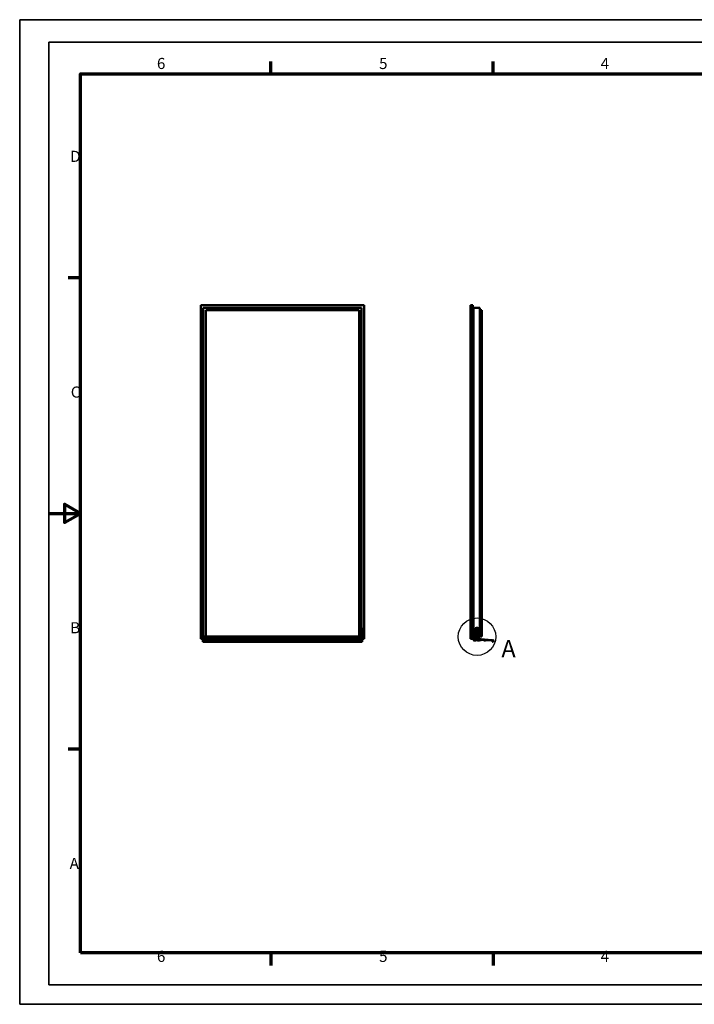
# Model space of a CAD drawing. Units: millimetres. Extents: x 0 to 8400, y 0 to 5940.
# Drawn here: x 0 to 4070, y 0 to 5940 of the extents above; entities that cross this region are included whole.
import ezdxf

# ---------------------------------------------------------------- set-up
doc = ezdxf.new("R2010")
doc.units = ezdxf.units.MM
doc.header["$LTSCALE"] = 20
doc.linetypes.add('Durchgehend', pattern=[0])
doc.layers.get('0').update_dxf_attribs({"color": 3, "lineweight": 35, "true_color": 0x00ff00})
doc.layers.add('AM_VIEWS', color=1, linetype='Durchgehend', lineweight=25, true_color=0xff0000, plot=False)
for name, color, linetype, lineweight in [('Detailumgrenzung (ISO)', 7, 'Continuous', 25), ('Rahmen (ISO)', 7, 'Durchgehend', 70), ('Sichtbar (ISO)', 7, 'Continuous', 50)]:
    doc.layers.add(name, color=color, linetype=linetype, lineweight=lineweight)
doc.styles.add('Bezeichnungstext (DIN)', font='isocpeur.ttf')
doc.styles.add('Notiztext (DIN)', font='isocpeur.ttf')

# ---------------------------------------------------------------- blocks, each defined once
blk = doc.blocks.new('Ränder Vorgaberahmen')
at = {"layer": 'Rahmen (ISO)'}
for p, q in [((70, 287), (70, 290.9)), ((140, 287), (140, 290.9)), ((10, 222.75), (6.1, 222.75)), ((10, 74.25), (6.1, 74.25)), ((70, 10), (70, 6.1)), ((140, 10), (140, 6.1))]:
    blk.add_line(p, q, dxfattribs=at)
at = {"layer": 'Rahmen (ISO)', "flags": 128}
for points in [[(10, 10), (10, 287), (410, 287), (410, 10), (10, 10)], [(0, 148.5), (10, 148.5), (5, 151.39), (5, 145.61), (10, 148.5)]]:
    blk.add_lwpolyline(points, dxfattribs=at)
at = {"layer": 'Rahmen (ISO)', "char_height": 3.5, "attachment_point": 7, "style": 'Notiztext (DIN)'}
for s, insert in [('6', (34.08, 287.4)), ('5', (104.08, 287.4)), ('4', (173.9, 287.4)), ('D', (6.75, 258.13)), ('C', (6.93, 183.88)), ('B', (6.75, 109.63)), ('A', (6.58, 35.38)), ('6', (34.08, 6.1)), ('5', (104.08, 6.1)), ('4', (173.9, 6.1))]:
    blk.add_mtext(s, dxfattribs=dict(at, insert=insert))
blk = doc.blocks.new('2DDetail0')
at = {"layer": 'Detailumgrenzung (ISO)'}
blk.add_circle((137.96, 110.88), 5.65, dxfattribs=at)
at = {"layer": 'Detailumgrenzung (ISO)', "insert": (145.3, 102.98), "char_height": 5.25, "attachment_point": 7, "style": 'Bezeichnungstext (DIN)'}
blk.add_mtext('A', dxfattribs=at)

msp = doc.modelspace()

# ---------------------------------------------------------------- linework, layer by layer
for p, q in [((8400, 5940), (0, 5940)), ((0, 5940), (0, 0)), ((0, 0), (8400, 0))]:
    msp.add_line(p, q)
at = {"layer": 'AM_VIEWS'}
for points in [[(175.46, 118.09), (8217.89, 118.09), (8217.89, 5805.24), (175.46, 5805.24)], [(175.46, 5805.24), (8217.89, 5805.24), (8217.89, 118.09), (175.46, 118.09)], [(175.46, 5805.24), (8217.89, 5805.24), (8217.89, 118.09), (175.46, 118.09)]]:
    msp.add_lwpolyline(points, close=True, dxfattribs=at)
at = {"layer": 'Sichtbar (ISO)'}
for p, q in [((1093, 2204.18), (1093, 4217.68)), ((1093, 4217.68), (2078, 4217.68)), ((2078, 4217.68), (2078, 2204.18)), ((2719.3, 4217.68), (2733.3, 4217.68)), ((2719.3, 4217.68), (2719.3, 2204.18)), ((2733.3, 2204.18), (2733.3, 4217.68)), ((2063, 4202.68), (1108, 4202.68)), ((1108, 4202.68), (1108, 2219.18)), ((1123, 4187.68), (1123, 2219.18)), ((2048, 4187.68), (1123, 4187.68)), ((2048, 2219.18), (2048, 4187.68)), ((2063, 2219.18), (2063, 4202.68)), ((2733.3, 4194.68), (2737.3, 4194.68)), ((2737.3, 4202.68), (2775.3, 4202.68)), ((2737.3, 2219.18), (2737.3, 4202.68)), ((2775.3, 4202.68), (2775.3, 2219.18)), ((2775.3, 4187.68), (2789.3, 4187.68)), ((2789.3, 4187.68), (2789.3, 2219.18)), ((1107, 2263.38), (1107, 2271.38)), ((1108, 2271.38), (1107, 2271.38)), ((1107, 2250.38), (1107, 2263.38)), ((2064, 2271.38), (2063, 2271.38)), ((2064, 2271.38), (2064, 2263.38)), ((2064, 2263.38), (2064, 2250.38)), ((2748.4, 2263.38), (2748.4, 2250.38)), ((2762.2, 2271.38), (2756.4, 2271.38)), ((2757.9, 2263.03), (2757.9, 2263.73)), ((2757.9, 2263.73), (2758.76, 2263.73)), ((2758.76, 2263.03), (2757.9, 2263.03)), ((2758.18, 2264.5), (2758.95, 2263.92)), ((2758.76, 2263.73), (2758.18, 2264.5)), ((2758.18, 2262.26), (2758.76, 2263.03)), ((2758.95, 2262.84), (2758.18, 2262.26)), ((2758.95, 2263.92), (2758.95, 2264.78)), ((2758.95, 2264.78), (2759.65, 2264.78)), ((2758.95, 2261.98), (2758.95, 2262.84)), ((2759.65, 2261.98), (2758.95, 2261.98)), ((2759.65, 2264.78), (2759.65, 2263.92)), ((2759.65, 2263.92), (2760.42, 2264.5)), ((2760.42, 2262.26), (2759.65, 2262.84)), ((2759.65, 2262.84), (2759.65, 2261.98)), ((2760.42, 2264.5), (2759.85, 2263.73)), ((2759.85, 2263.73), (2760.7, 2263.73)), ((2759.85, 2263.03), (2760.42, 2262.26)), ((2760.7, 2263.03), (2759.85, 2263.03)), ((2760.7, 2263.73), (2760.7, 2263.03)), ((2770.2, 2250.38), (2770.2, 2263.38)), ((1104, 2204.18), (1093, 2204.18)), ((2067, 2214.18), (1104, 2214.18)), ((1104, 2214.18), (1104, 2213.98)), ((1104, 2206.56), (1104, 2213.98)), ((1104, 2203.58), (1104, 2206.56)), ((1104, 2202.66), (1104, 2203.58)), ((1104, 2202.66), (1104, 2201.67)), ((1104, 2201.45), (1104, 2201.67)), ((1104, 2201.45), (1104, 2200.98)), ((2067, 2201.45), (1104, 2201.45)), ((1104, 2200.98), (1104, 2200.51)), ((2067, 2200.98), (1104, 2200.98)), ((1104, 2200.51), (1104, 2200.04)), ((2067, 2200.51), (1104, 2200.51)), ((1104, 2200.04), (1104, 2199.57)), ((2067, 2200.04), (1104, 2200.04)), ((1104, 2199.57), (1104, 2199.1)), ((2067, 2199.57), (1104, 2199.57)), ((1104, 2199.1), (1104, 2198.63)), ((2067, 2199.1), (1104, 2199.1)), ((1104, 2198.63), (1104, 2198.16)), ((2067, 2198.63), (1104, 2198.63)), ((1104, 2198.16), (1104, 2197.69)), ((2067, 2198.16), (1104, 2198.16)), ((1107, 2250.38), (1108, 2250.38)), ((1107, 2242.61), (1107, 2242.87)), ((1108, 2242.87), (1107, 2242.87)), ((1107, 2242.61), (1107, 2242.23)), ((1107, 2242.23), (1107, 2239.96)), ((1107, 2238.54), (1107, 2239.96)), ((1107, 2238.11), (1107, 2238.54)), ((1107, 2238.11), (1108, 2238.11)), ((1107, 2238.11), (1107, 2238.1)), ((1107, 2236.78), (1107, 2238.1)), ((1107, 2236.78), (1107, 2217.19)), ((1107, 2217.19), (1107, 2217.17)), ((1107, 2217.17), (1107, 2214.43)), ((1107, 2214.18), (1107, 2214.43)), ((1123, 2219.18), (1108, 2219.18)), ((1123, 2219.18), (2048, 2219.18)), ((2063, 2219.18), (2048, 2219.18)), ((2064, 2250.38), (2063, 2250.38)), ((2064, 2242.87), (2063, 2242.87)), ((2063, 2238.11), (2064, 2238.11)), ((2064, 2242.87), (2064, 2242.61)), ((2064, 2242.68), (2069.23, 2242.68)), ((2064, 2242.23), (2064, 2242.61)), ((2064, 2239.96), (2064, 2242.23)), ((2064, 2239.96), (2064, 2238.54)), ((2064, 2238.54), (2064, 2238.11)), ((2064, 2238.1), (2064, 2238.11)), ((2064, 2238.1), (2064, 2236.78)), ((2064, 2236.88), (2069.23, 2236.88)), ((2064, 2217.19), (2064, 2236.78)), ((2064, 2217.17), (2064, 2217.19)), ((2064, 2214.43), (2064, 2217.17)), ((2064, 2214.43), (2064, 2214.18)), ((2067, 2213.98), (2067, 2214.18)), ((2067, 2213.98), (2067, 2206.56)), ((2067, 2206.56), (2067, 2203.58)), ((2078, 2204.18), (2067, 2204.18)), ((2067, 2203.58), (2067, 2202.66)), ((2067, 2201.67), (2067, 2202.66)), ((2067, 2201.67), (2067, 2201.45)), ((2067, 2200.98), (2067, 2201.45)), ((2067, 2200.51), (2067, 2200.98)), ((2067, 2200.04), (2067, 2200.51)), ((2067, 2199.57), (2067, 2200.04)), ((2067, 2199.1), (2067, 2199.57)), ((2067, 2198.63), (2067, 2199.1)), ((2067, 2198.16), (2067, 2198.63)), ((2067, 2197.69), (2067, 2198.16)), ((2069.23, 2242.68), (2070.23, 2242.68)), ((2070.23, 2236.88), (2069.23, 2236.88)), ((2070.23, 2242.68), (2070.23, 2236.88)), ((2733.3, 2204.18), (2719.3, 2204.18)), ((2737.3, 2227.18), (2733.3, 2227.18)), ((2748.05, 2219.18), (2737.3, 2219.18)), ((2739.3, 2213.98), (2739.3, 2211.75)), ((2739.3, 2211.17), (2739.3, 2194.43)), ((2739.39, 2211.59), (2740.33, 2210.93)), ((2749.1, 2214.18), (2739.5, 2214.18)), ((2740.41, 2210.87), (2739.7, 2211.37)), ((2741.3, 2212.68), (2740.8, 2211.81)), ((2740.8, 2211.17), (2740.8, 2212.38)), ((2740.8, 2211.81), (2740.8, 2211.08)), ((2741.1, 2212.68), (2743.25, 2212.68)), ((2742.9, 2212.68), (2741.3, 2212.68)), ((2741.8, 2197.68), (2741.8, 2199.63)), ((2742.3, 2200.49), (2750.15, 2205.04)), ((2743.4, 2211.81), (2742.9, 2212.68)), ((2743.4, 2210.81), (2743.38, 2210.84)), ((2743.38, 2210.84), (2743.7, 2210.52)), ((2743.4, 2209.81), (2743.38, 2209.84)), ((2743.38, 2209.84), (2743.7, 2209.52)), ((2743.4, 2208.81), (2743.38, 2208.84)), ((2743.38, 2208.84), (2743.7, 2208.52)), ((2743.4, 2207.81), (2743.38, 2207.84)), ((2743.38, 2207.84), (2743.7, 2207.52)), ((2743.38, 2206.84), (2744.09, 2206.12)), ((2743.4, 2211.14), (2743.4, 2211.81)), ((2743.4, 2210.14), (2743.4, 2210.81)), ((2743.4, 2209.14), (2743.4, 2209.81)), ((2743.4, 2208.14), (2743.4, 2208.81)), ((2743.4, 2207.29), (2743.4, 2207.81)), ((2743.75, 2212.18), (2743.75, 2211.38)), ((2744.52, 2206.12), (2745.23, 2206.84)), ((2744.85, 2211.38), (2744.85, 2212.18)), ((2744.91, 2210.52), (2745.23, 2210.84)), ((2744.91, 2209.52), (2745.23, 2209.84)), ((2744.91, 2208.52), (2745.23, 2208.84)), ((2744.91, 2207.52), (2745.23, 2207.84)), ((2745.09, 2211.18), (2745.05, 2211.18)), ((2745.09, 2210.18), (2745.05, 2210.18)), ((2745.09, 2209.18), (2745.05, 2209.18)), ((2745.09, 2208.18), (2745.05, 2208.18)), ((2745.09, 2207.18), (2745.05, 2207.18)), ((2745.7, 2212.68), (2745.2, 2211.81)), ((2745.2, 2211.81), (2745.2, 2211.14)), ((2745.23, 2210.84), (2745.2, 2210.81)), ((2745.2, 2210.81), (2745.2, 2210.14)), ((2745.23, 2209.84), (2745.2, 2209.81)), ((2745.2, 2209.81), (2745.2, 2209.14)), ((2745.23, 2208.84), (2745.2, 2208.81)), ((2745.2, 2208.81), (2745.2, 2208.14)), ((2745.23, 2207.84), (2745.2, 2207.81)), ((2745.2, 2207.81), (2745.2, 2207.29)), ((2745.35, 2212.68), (2747.5, 2212.68)), ((2747.3, 2212.68), (2745.7, 2212.68)), ((2747.8, 2211.81), (2747.3, 2212.68)), ((2747.8, 2212.38), (2747.8, 2211.17)), ((2747.8, 2211.08), (2747.8, 2211.81)), ((2748.05, 2251.18), (2748.4, 2251.18)), ((2748.05, 2219.18), (2748.05, 2251.18)), ((2748.91, 2211.37), (2748.2, 2210.87)), ((2748.28, 2210.93), (2748.91, 2211.37)), ((2748.3, 2250.93), (2748.3, 2249.93)), ((2748.4, 2250.38), (2754.15, 2250.38)), ((2748.55, 2249.68), (2752.2, 2249.68)), ((2753.95, 2200.64), (2748.55, 2196.86)), ((2748.67, 2236.78), (2750.38, 2217.19)), ((2748.91, 2211.37), (2749.22, 2211.59)), ((2749, 2208.84), (2749, 2209.46)), ((2749.03, 2238.11), (2749.02, 2238.1)), ((2749.1, 2209.76), (2749.2, 2209.89)), ((2749.3, 2211.75), (2749.3, 2213.98)), ((2749.3, 2213.88), (2749.3, 2209.93)), ((2749.3, 2210.19), (2749.3, 2211.17)), ((2764, 2214.18), (2749.6, 2214.18)), ((2752.1, 2207.68), (2750, 2207.68)), ((2750.21, 2207.68), (2750.95, 2207.68)), ((2750.25, 2235.94), (2750.7, 2235.94)), ((2751.67, 2219.75), (2750.25, 2235.94)), ((2750.34, 2238.09), (2750.34, 2238.67)), ((2750.7, 2238.09), (2750.34, 2238.09)), ((2750.38, 2217.17), (2750.38, 2214.43)), ((2750.45, 2238.88), (2751.27, 2239.44)), ((2750.47, 2235.82), (2750.47, 2235.82)), ((2750.87, 2238.34), (2750.7, 2238.09)), ((2750.7, 2235.94), (2750.87, 2235.68)), ((2750.76, 2238.34), (2750.8, 2238.46)), ((2750.88, 2235.37), (2750.76, 2235.69)), ((2751.28, 2235.24), (2751.06, 2235.24)), ((2751.12, 2211.41), (2751.75, 2211.99)), ((2751.2, 2207.93), (2751.2, 2209.66)), ((2751.27, 2238.79), (2751.28, 2238.79)), ((2751.36, 2204.88), (2754.08, 2202.17)), ((2751.42, 2239.49), (2751.56, 2239.49)), ((2751.43, 2238.73), (2751.94, 2238.22)), ((2751.94, 2235.81), (2751.43, 2235.3)), ((2752.24, 2224.62), (2751.43, 2233.95)), ((2751.51, 2215.77), (2751.85, 2217.61)), ((2752.02, 2219.78), (2751.67, 2219.75)), ((2752.46, 2238.68), (2751.73, 2239.41)), ((2751.73, 2239.41), (2752.33, 2238.82)), ((2751.85, 2217.61), (2752.21, 2217.64)), ((2752.17, 2220.04), (2752.02, 2219.78)), ((2752.06, 2220.03), (2752.15, 2220.36)), ((2752.08, 2237.86), (2752.08, 2236.17)), ((2756.45, 2203.33), (2752.1, 2207.68)), ((2752.17, 2242.61), (2752.19, 2242.23)), ((2752.21, 2217.64), (2752.4, 2217.4)), ((2752.44, 2217.09), (2752.29, 2217.4)), ((2752.33, 2220.51), (2752.55, 2220.53)), ((2752.85, 2216.99), (2752.63, 2216.98)), ((2752.75, 2240.24), (2752.67, 2242.63)), ((2752.69, 2220.48), (2753.25, 2220.01)), ((2752.75, 2238.99), (2752.75, 2239.13)), ((2752.75, 2235.88), (2752.75, 2237.98)), ((2753.87, 2222.76), (2752.82, 2223.56)), ((2753.46, 2217.62), (2752.99, 2217.06)), ((2753, 2248.88), (2753, 2239.71)), ((2753, 2239.68), (2753, 2230.13)), ((2753.05, 2248.78), (2753.05, 2229.38)), ((2765.55, 2248.78), (2753.05, 2248.78)), ((2753.05, 2229.38), (2755.01, 2227.88)), ((2753.23, 2221.6), (2753.91, 2222.4)), ((2753.26, 2221.63), (2753.91, 2222.41)), ((2753.89, 2220.78), (2753.29, 2221.28)), ((2753.42, 2219.68), (2753.57, 2217.98)), ((2753.43, 2216.09), (2756.13, 2217.51)), ((2754, 2249.13), (2754, 2249.93)), ((2754.15, 2248.9), (2754.15, 2250.38)), ((2764.35, 2248.88), (2754.25, 2248.88)), ((2754.26, 2222.43), (2754.89, 2221.9)), ((2754.52, 2218.55), (2754.42, 2219.76)), ((2754.62, 2236.84), (2755.12, 2236.84)), ((2754.62, 2234.84), (2754.62, 2236.84)), ((2755.12, 2234.84), (2754.62, 2234.84)), ((2755.1, 2227.68), (2755.1, 2224.13)), ((2755.12, 2236.84), (2755.12, 2236.1)), ((2755.12, 2236.1), (2755.81, 2236.1)), ((2755.12, 2235.72), (2755.12, 2234.84)), ((2755.81, 2235.72), (2755.12, 2235.72)), ((2755.16, 2219.97), (2755.3, 2220.77)), ((2755.35, 2223.88), (2763.25, 2223.88)), ((2755.4, 2219.68), (2759.3, 2219.68)), ((2755.81, 2236.84), (2756.31, 2236.84)), ((2755.81, 2236.1), (2755.81, 2236.84)), ((2755.81, 2234.84), (2755.81, 2235.72)), ((2756.31, 2234.84), (2755.81, 2234.84)), ((2756.5, 2237.2), (2756.17, 2237.2)), ((2756.17, 2234.55), (2756.5, 2234.55)), ((2756.31, 2236.84), (2756.31, 2234.84)), ((2762.26, 2218.63), (2756.35, 2218.63)), ((2756.35, 2218.63), (2756.35, 2218.63)), ((2756.42, 2219.68), (2756.42, 2223.88)), ((2756.6, 2217.63), (2762.01, 2217.63)), ((2756.72, 2236.84), (2758.08, 2236.84)), ((2756.72, 2234.84), (2756.72, 2236.84)), ((2758.08, 2234.84), (2756.72, 2234.84)), ((2761.5, 2207.68), (2757.16, 2203.33)), ((2757.22, 2236.45), (2757.22, 2236.1)), ((2758.08, 2236.45), (2757.22, 2236.45)), ((2757.22, 2236.1), (2758.01, 2236.1)), ((2757.22, 2235.72), (2757.22, 2235.22)), ((2758.01, 2235.72), (2757.22, 2235.72)), ((2757.22, 2235.22), (2758.08, 2235.22)), ((2757.61, 2237.2), (2757.24, 2237.2)), ((2757.24, 2234.55), (2757.61, 2234.55)), ((2757.86, 2219.68), (2757.86, 2223.88)), ((2758.01, 2236.1), (2758.01, 2235.72)), ((2758.08, 2236.84), (2758.08, 2236.45)), ((2758.08, 2235.22), (2758.08, 2234.84)), ((2758.42, 2236.84), (2759.12, 2236.84)), ((2758.42, 2234.84), (2758.42, 2236.84)), ((2759.21, 2234.84), (2758.42, 2234.84)), ((2758.95, 2236.47), (2758.91, 2236.47)), ((2758.91, 2236.47), (2758.91, 2236.05)), ((2758.91, 2236.05), (2758.98, 2236.05)), ((2759.01, 2235.7), (2758.91, 2235.7)), ((2758.91, 2235.7), (2758.91, 2235.2)), ((2758.91, 2235.2), (2758.94, 2235.2)), ((2763.21, 2219.68), (2759.3, 2219.68)), ((2759.53, 2202.17), (2762.25, 2204.88)), ((2759.61, 2235.94), (2759.61, 2235.93)), ((2765.06, 2196.86), (2759.66, 2200.64)), ((2760.75, 2219.68), (2760.75, 2223.88)), ((2761.37, 2237.2), (2761, 2237.2)), ((2761, 2234.55), (2761.37, 2234.55)), ((2761.1, 2235.93), (2761.97, 2235.93)), ((2761.1, 2235.56), (2761.1, 2235.93)), ((2761.49, 2235.56), (2761.1, 2235.56)), ((2761.49, 2235.17), (2761.49, 2235.56)), ((2763.61, 2207.68), (2761.5, 2207.68)), ((2761.86, 2211.99), (2762.49, 2211.41)), ((2761.96, 2236.23), (2761.92, 2236.23)), ((2761.96, 2236.7), (2761.96, 2236.23)), ((2761.97, 2235.93), (2761.97, 2234.95)), ((2762.44, 2237.2), (2762.11, 2237.2)), ((2762.11, 2234.55), (2762.44, 2234.55)), ((2762.19, 2219.68), (2762.19, 2223.88)), ((2762.4, 2209.66), (2762.4, 2207.93)), ((2762.48, 2217.51), (2765.18, 2216.09)), ((2762.65, 2207.68), (2763.4, 2207.68)), ((2763.31, 2220.77), (2763.45, 2219.97)), ((2763.46, 2205.04), (2768.84, 2201.92)), ((2763.5, 2227.68), (2763.5, 2224.13)), ((2765.55, 2229.38), (2763.6, 2227.88)), ((2764.35, 2222.43), (2763.72, 2221.9)), ((2764.19, 2219.76), (2764.08, 2218.55)), ((2764.1, 2218.75), (2764.19, 2219.76)), ((2764.3, 2213.98), (2764.3, 2211.75)), ((2764.3, 2209.93), (2764.3, 2213.88)), ((2764.3, 2211.17), (2764.3, 2210.19)), ((2764.39, 2211.59), (2765.33, 2210.93)), ((2764.4, 2209.89), (2764.5, 2209.76)), ((2764.45, 2250.38), (2770.2, 2250.38)), ((2764.45, 2250.38), (2764.45, 2248.9)), ((2774.1, 2214.18), (2764.5, 2214.18)), ((2764.6, 2249.93), (2764.6, 2249.13)), ((2764.6, 2209.46), (2764.6, 2208.84)), ((2764.7, 2222.41), (2765.35, 2221.63)), ((2765.38, 2221.59), (2764.7, 2222.4)), ((2765.41, 2210.87), (2764.7, 2211.37)), ((2764.72, 2220.78), (2765.33, 2221.29)), ((2765.32, 2221.28), (2764.72, 2220.78)), ((2765.79, 2223.56), (2764.74, 2222.76)), ((2765.04, 2217.98), (2765.19, 2219.68)), ((2765.62, 2217.06), (2765.15, 2217.62)), ((2765.36, 2220.01), (2765.92, 2220.48)), ((2765.55, 2248.78), (2765.55, 2229.38)), ((2765.6, 2230.13), (2765.6, 2248.88)), ((2765.97, 2216.98), (2765.76, 2216.99)), ((2766.3, 2212.68), (2765.8, 2211.81)), ((2765.8, 2211.17), (2765.8, 2212.38)), ((2765.8, 2211.81), (2765.8, 2211.08)), ((2765.85, 2240.24), (2765.94, 2242.63)), ((2765.85, 2238.99), (2765.85, 2239.13)), ((2765.85, 2237.98), (2765.85, 2235.88)), ((2766.06, 2220.53), (2766.28, 2220.51)), ((2766.1, 2212.68), (2768.25, 2212.68)), ((2766.27, 2238.81), (2766.15, 2238.68)), ((2766.31, 2217.4), (2766.17, 2217.09)), ((2766.4, 2217.64), (2766.21, 2217.4)), ((2766.88, 2239.41), (2766.28, 2238.82)), ((2767.9, 2212.68), (2766.3, 2212.68)), ((2767.18, 2233.95), (2766.37, 2224.62)), ((2766.4, 2249.68), (2770.2, 2249.68)), ((2766.76, 2217.61), (2766.4, 2217.64)), ((2766.44, 2242.61), (2766.42, 2242.23)), ((2766.44, 2220.04), (2766.59, 2219.78)), ((2766.46, 2220.36), (2766.55, 2220.03)), ((2766.52, 2236.17), (2766.52, 2237.86)), ((2766.59, 2219.78), (2766.94, 2219.75)), ((2766.67, 2238.22), (2767.18, 2238.73)), ((2767.18, 2235.3), (2766.67, 2235.81)), ((2767.1, 2215.77), (2766.76, 2217.61)), ((2766.94, 2219.75), (2768.36, 2235.94)), ((2767.19, 2239.49), (2767.05, 2239.49)), ((2767.32, 2238.79), (2767.33, 2238.79)), ((2767.54, 2235.24), (2767.32, 2235.24)), ((2768.16, 2238.88), (2767.33, 2239.44)), ((2767.85, 2235.69), (2767.73, 2235.37)), ((2767.74, 2238.34), (2767.91, 2238.09)), ((2767.91, 2235.94), (2767.74, 2235.68)), ((2767.8, 2238.46), (2767.85, 2238.34)), ((2768.4, 2211.81), (2767.9, 2212.68)), ((2767.91, 2238.09), (2768.27, 2238.09)), ((2768.36, 2235.94), (2767.91, 2235.94)), ((2768.22, 2217.17), (2768.22, 2214.43)), ((2769.94, 2236.78), (2768.23, 2217.19)), ((2768.27, 2238.09), (2768.27, 2238.67)), ((2768.38, 2210.84), (2768.7, 2210.52)), ((2768.4, 2210.81), (2768.38, 2210.84)), ((2768.38, 2209.84), (2768.7, 2209.52)), ((2768.4, 2209.81), (2768.38, 2209.84)), ((2768.38, 2208.84), (2768.7, 2208.52)), ((2768.4, 2208.81), (2768.38, 2208.84)), ((2768.38, 2207.84), (2768.7, 2207.52)), ((2768.4, 2207.81), (2768.38, 2207.84)), ((2768.38, 2206.84), (2769.09, 2206.12)), ((2768.4, 2211.14), (2768.4, 2211.81)), ((2768.4, 2210.14), (2768.4, 2210.81)), ((2768.4, 2209.14), (2768.4, 2209.81)), ((2768.4, 2208.14), (2768.4, 2208.81)), ((2768.4, 2207.29), (2768.4, 2207.81)), ((2768.75, 2212.18), (2768.75, 2211.38)), ((2769.33, 2201.15), (2769.63, 2197.76)), ((2769.52, 2206.12), (2770.23, 2206.84)), ((2769.58, 2238.11), (2769.59, 2238.1)), ((2769.85, 2211.38), (2769.85, 2212.18)), ((2769.91, 2210.52), (2770.23, 2210.84)), ((2769.91, 2209.52), (2770.23, 2209.84)), ((2769.91, 2208.52), (2770.23, 2208.84)), ((2769.91, 2207.52), (2770.23, 2207.84)), ((2770.09, 2211.18), (2770.05, 2211.18)), ((2770.09, 2210.18), (2770.05, 2210.18)), ((2770.09, 2209.18), (2770.05, 2209.18)), ((2770.09, 2208.18), (2770.05, 2208.18)), ((2770.09, 2207.18), (2770.05, 2207.18)), ((2770.2, 2251.18), (2770.55, 2251.18)), ((2770.7, 2212.68), (2770.2, 2211.81)), ((2770.2, 2211.81), (2770.2, 2211.14)), ((2770.23, 2210.84), (2770.2, 2210.81)), ((2770.2, 2210.81), (2770.2, 2210.14)), ((2770.23, 2209.84), (2770.2, 2209.81)), ((2770.2, 2209.81), (2770.2, 2209.14)), ((2770.23, 2208.84), (2770.2, 2208.81)), ((2770.2, 2208.81), (2770.2, 2208.14)), ((2770.23, 2207.84), (2770.2, 2207.81)), ((2770.2, 2207.81), (2770.2, 2207.29)), ((2770.3, 2250.93), (2770.3, 2249.88)), ((2770.35, 2212.68), (2772.5, 2212.68)), ((2770.55, 2251.18), (2770.55, 2219.18)), ((2775.3, 2219.18), (2770.55, 2219.18)), ((2772.3, 2212.68), (2770.7, 2212.68)), ((2772.79, 2196.26), (2772.27, 2197.98)), ((2772.8, 2211.81), (2772.3, 2212.68)), ((2772.8, 2212.38), (2772.8, 2196)), ((2772.8, 2203.8), (2772.8, 2211.81)), ((2774.3, 2206.56), (2774.3, 2213.98)), ((2774.8, 2199.77), (2774.8, 2201.1)), ((2776.4, 2199.1), (2775.23, 2199.28)), ((2779.3, 2219.18), (2775.3, 2219.18)), ((2775.34, 2201.6), (2784.27, 2200.89)), ((2776.1, 2201), (2776.1, 2199.56)), ((2776.4, 2199.1), (2777.37, 2198.96)), ((2777.45, 2198.92), (2776.53, 2199.06)), ((2786.93, 2200.68), (2776.64, 2201.49)), ((2783.93, 2202.66), (2776.91, 2203.58)), ((2777.45, 2198.92), (2778.27, 2198.8)), ((2777.68, 2198.63), (2777.5, 2198.88)), ((2778.21, 2198.77), (2777.96, 2198.59)), ((2778.44, 2198.78), (2778.27, 2198.8)), ((2778.44, 2198.78), (2778.87, 2198.71)), ((2778.67, 2198.48), (2778.49, 2198.73)), ((2779.2, 2198.62), (2778.95, 2198.44)), ((2779.3, 2219.18), (2779.3, 2225.18)), ((2779.66, 2198.33), (2779.48, 2198.58)), ((2780.19, 2198.48), (2779.94, 2198.29)), ((2780.65, 2198.19), (2780.47, 2198.43)), ((2781.18, 2198.33), (2780.93, 2198.15)), ((2781.64, 2198.04), (2781.46, 2198.29)), ((2782.16, 2198.18), (2781.92, 2198)), ((2782.02, 2198.24), (2782.23, 2198.21)), ((2782.4, 2198.18), (2782.23, 2198.21)), ((2782.4, 2198.18), (2783.21, 2198.06)), ((2782.63, 2197.89), (2782.44, 2198.14)), ((2783.15, 2198.03), (2782.91, 2197.85)), ((2784.51, 2197.87), (2783.21, 2198.06)), ((2783.3, 2198.07), (2784.38, 2197.91)), ((2784.51, 2197.87), (2784.57, 2197.86)), ((2784.8, 2201.39), (2784.8, 2201.67)), ((2789.3, 2219.18), (2785.3, 2219.18)), ((2786.37, 2199.12), (2805.14, 2197.65)), ((1104, 2197.69), (1104, 2197.22)), ((2067, 2197.69), (1104, 2197.69)), ((1104, 2197.22), (1104, 2196.75)), ((2067, 2197.22), (1104, 2197.22)), ((1104, 2196.75), (1104, 2196.27)), ((2067, 2196.75), (1104, 2196.75)), ((1104, 2196.27), (1104, 2193.77)), ((2067, 2196.27), (1104, 2196.27)), ((1104, 2189.29), (1104, 2193.77)), ((1104, 2189.29), (1104, 2188.99)), ((1104, 2186.31), (1104, 2188.99)), ((2067, 2188.99), (1104, 2188.99)), ((1104, 2186.31), (1104, 2185.81)), ((2067, 2185.81), (1104, 2185.81)), ((2067, 2197.22), (2067, 2197.69)), ((2067, 2196.75), (2067, 2197.22)), ((2067, 2196.27), (2067, 2196.75)), ((2067, 2193.77), (2067, 2196.27)), ((2067, 2193.77), (2067, 2189.29)), ((2067, 2188.99), (2067, 2189.29)), ((2067, 2188.99), (2067, 2186.31)), ((2067, 2185.81), (2067, 2186.31)), ((2739.55, 2194.18), (2748.92, 2194.18)), ((2747.97, 2196.68), (2742.8, 2196.68)), ((2749.21, 2194.27), (2753.95, 2197.59)), ((2754.23, 2197.68), (2759.38, 2197.68)), ((2759.66, 2197.59), (2764.4, 2194.27)), ((2764.69, 2194.18), (2771.65, 2194.18)), ((2768.63, 2196.68), (2765.64, 2196.68)), ((2771.9, 2194.43), (2771.9, 2194.84)), ((2772.15, 2195.09), (2772.6, 2195.09)), ((2772.6, 2195.09), (2772.32, 2195.09)), ((2772.8, 2195.29), (2772.8, 2196.18)), ((2772.8, 2196), (2772.86, 2195.31)), ((2772.84, 2194.18), (2774.3, 2194.18)), ((2774.8, 2194.68), (2774.8, 2196)), ((2775.9, 2197), (2783.71, 2196.24)), ((2784.8, 2197.24), (2784.8, 2197.41)), ((2801.1, 2195.18), (2801.1, 2194.68)), ((2801.16, 2194.54), (2801.46, 2194.24)), ((2805.1, 2195.68), (2801.6, 2195.68)), ((2801.75, 2194.24), (2801.96, 2194.45)), ((2802.25, 2194.45), (2802.46, 2194.24)), ((2802.75, 2194.24), (2802.96, 2194.45)), ((2803.25, 2194.45), (2803.46, 2194.24)), ((2803.75, 2194.24), (2803.96, 2194.45)), ((2804.25, 2194.45), (2804.46, 2194.24)), ((2804.75, 2194.24), (2804.96, 2194.45)), ((2805.25, 2194.45), (2805.46, 2194.24)), ((2805.6, 2197.15), (2805.6, 2196.18)), ((2805.75, 2194.24), (2805.96, 2194.45)), ((2806.25, 2194.45), (2806.46, 2194.24)), ((2806.75, 2194.24), (2806.96, 2194.45)), ((2807.1, 2196.18), (2807.1, 2196.95)), ((2807.25, 2194.45), (2807.46, 2194.24)), ((2808.1, 2195.68), (2807.6, 2195.68)), ((2807.64, 2197.45), (2848.05, 2194.27)), ((2807.75, 2194.24), (2807.96, 2194.45)), ((2808.25, 2194.45), (2808.46, 2194.24)), ((2808.75, 2194.24), (2809.05, 2194.54)), ((2848.2, 2194.32), (2848.4, 2194.48)), ((2848.68, 2194.46), (2848.85, 2194.27)), ((2848.98, 2194.2), (2850.25, 2194.1)), ((2850.39, 2194.14), (2850.59, 2194.31)), ((2850.87, 2194.29), (2851.04, 2194.09)), ((2851.18, 2194.02), (2856.14, 2193.63)), ((2852.6, 2189.78), (2852.6, 2186.35)), ((2853.07, 2185.85), (2853.57, 2185.81)), ((2854.1, 2186.31), (2854.1, 2189.24)), ((2856.07, 2191.13), (2854.22, 2191.28)), ((2854.64, 2189.74), (2857.02, 2189.55)), ((2856.6, 2193.13), (2856.6, 2191.63)), ((2857.2, 2189.46), (2857.59, 2189.08)), ((2858.1, 2189.29), (2858.1, 2193.77))]:
    msp.add_line(p, q, dxfattribs=at)
for radius in [3.1, 3]:
    msp.add_circle((2759.3, 2263.38), radius, dxfattribs=at)
for centre, radius, start, end in [((2756.4, 2263.38), 8, 90, 180), ((2762.2, 2263.38), 8, 0, 90), ((1108.5, 2250.38), 1.5, 180, 250.528779), ((2062.5, 2250.38), 1.5, 289.471221, 0), ((2739.5, 2213.98), 0.2, 90, 180), ((2739.5, 2211.75), 0.2, 180, 235), ((2739.55, 2211.17), 0.25, 55, 180), ((2740.5, 2211.17), 0.3, 235, 0), ((2740.55, 2211.08), 0.25, 235, 0), ((2741.1, 2212.38), 0.3, 90, 180), ((2742.8, 2199.63), 1, 120.088565, 180), ((2744.3, 2206.33), 1.25, 140.055495, 39.944505), ((2743.25, 2212.18), 0.5, 0, 90), ((2743.52, 2210.98), 0.2, 85.096804, 225), ((2743.52, 2210.98), 0.2, 125.339991, 225), ((2743.52, 2209.98), 0.2, 85.096804, 225), ((2743.52, 2209.98), 0.2, 125.339991, 225), ((2743.52, 2208.98), 0.2, 85.096804, 225), ((2743.52, 2208.98), 0.2, 125.339991, 225), ((2743.52, 2207.98), 0.2, 85.096804, 225), ((2743.52, 2207.98), 0.2, 125.339991, 225), ((2743.52, 2206.98), 0.2, 85.096804, 225), ((2743.15, 2207.29), 0.25, 320.055495, 0), ((2743.55, 2211.38), 0.2, 265.059132, 0.42258), ((2743.56, 2210.38), 0.2, 264.588315, 45.661519), ((2743.56, 2209.38), 0.2, 264.588315, 45.661519), ((2743.56, 2208.38), 0.2, 264.588315, 45.661519), ((2743.56, 2207.38), 0.2, 264.588315, 45.661519), ((2744.3, 2206.33), 0.3, 225, 315), ((2745.35, 2212.18), 0.5, 90, 180), ((2745.05, 2211.38), 0.2, 180, 270), ((2745.05, 2210.38), 0.2, 135, 270), ((2745.05, 2209.38), 0.2, 135, 270), ((2745.05, 2208.38), 0.2, 135, 270), ((2745.05, 2207.38), 0.2, 135, 270), ((2745.09, 2210.98), 0.2, 315, 90), ((2745.09, 2209.98), 0.2, 315, 90), ((2745.09, 2208.98), 0.2, 315, 90), ((2745.09, 2207.98), 0.2, 315, 90), ((2745.09, 2206.98), 0.2, 315, 90), ((2745.09, 2210.98), 0.2, 315, 54.660009), ((2745.09, 2209.98), 0.2, 315, 54.660009), ((2745.09, 2208.98), 0.2, 315, 54.660009), ((2745.09, 2207.98), 0.2, 315, 54.660009), ((2745.45, 2207.29), 0.25, 180, 219.944505), ((2747.5, 2212.38), 0.3, 0, 90), ((2748.1, 2211.17), 0.3, 180, 305.000001), ((2748.05, 2211.08), 0.25, 180, 305), ((2748.55, 2250.93), 0.25, 126.869898, 180), ((2748.55, 2249.93), 0.25, 180, 270), ((2750.66, 2236.96), 2, 145, 185), ((2749.05, 2211.17), 0.25, 0, 125), ((2749.5, 2209.46), 0.5, 143.157074, 180), ((2749.6, 2209.18), 0.6, 136.658242, 207.475834), ((2749.5, 2208.84), 0.5, 180, 210.923325), ((2754.2, 2234.99), 6.04, 143.986719, 148.887264), ((2753.06, 2210.98), 4.5, 207.475834, 224.414176), ((2753.06, 2210.98), 4.65, 210.923325, 222.418801), ((2749.1, 2213.98), 0.2, 0, 90), ((2748.8, 2209.93), 0.5, 316.658242, 0), ((2748.8, 2210.19), 0.5, 323.157074, 0), ((2749.1, 2211.75), 0.2, 305, 0), ((2749.6, 2213.88), 0.3, 90, 180), ((2753.36, 2235.6), 5, 119.302535, 143.986719), ((2750, 2208.18), 0.5, 222.418801, 270), ((2750.21, 2208.18), 0.5, 224.414176, 270), ((2750.65, 2204.18), 1, 45, 120.088565), ((2750.53, 2235.57), 0.25, 103.261881, 185.000001), ((2750.59, 2238.67), 0.25, 124.488302, 180), ((2750.54, 2238.41), 0.2, 186.684751, 270), ((2750.13, 2217.17), 0.25, 0, 5), ((2750.63, 2214.43), 0.25, 180, 270), ((2750.53, 2235.58), 0.25, 80.145561, 103.038054), ((2750.57, 2238.4), 0.2, 260.656249, 340.982207), ((2750.57, 2235.62), 0.2, 19.823861, 90), ((2751.27, 2238.29), 0.5, 90, 160.176139), ((2751.8, 2210.68), 1, 132.917495, 222.833428), ((2750.98, 2238.27), 0.137, 78.203591, 146.444281), ((2750.98, 2235.76), 0.138, 212.954895, 281.796036), ((2751.06, 2235.44), 0.2, 199.823861, 270), ((2749.69, 2242.14), 2.5, 299.302535, 2), ((2750.95, 2207.93), 0.25, 270, 0), ((2750.92, 2237.98), 0.426, 57.55219, 78.203591), ((2750.92, 2236.05), 0.433, 281.796036, 301.784602), ((2750.7, 2209.66), 0.5, 0, 42.833428), ((2749.74, 2236.83), 2.07, 5.150035, 46.986322), ((2750.13, 2237.01), 1.67, 307.66642, 0.304813), ((2751.42, 2239.24), 0.25, 90, 124.488302), ((2751.28, 2238.59), 0.2, 45, 90), ((2751.28, 2235.44), 0.2, 270, 315), ((2751.92, 2234), 0.5, 109.570657, 185), ((2752, 2215.68), 0.5, 169.404709, 342.82053), ((2751.55, 2239.24), 0.25, 45, 90), ((2751.56, 2239.24), 0.25, 45, 90), ((2751.84, 2220.08), 0.2, 185.000001, 275.00003), ((2752.46, 2211.29), 1, 100.32982, 135.16491), ((2751.25, 2235.88), 1.5, 289.598478, 0.009327), ((2752.04, 2217.25), 0.25, 85.731977, 169.404709), ((2751.87, 2220.08), 0.2, 265.65628, 345.982238), ((2751.58, 2237.86), 0.5, 0, 45), ((2751.58, 2236.17), 0.5, 315, 0), ((2752.11, 2217.31), 0.2, 24.823892, 105.364864), ((2752.34, 2220.31), 0.2, 95.00003, 165.176169), ((2752.42, 2242.62), 0.25, 2, 182), ((2752.29, 2219.98), 0.137, 83.203621, 151.444311), ((2752.2, 2248.88), 0.8, 0, 90), ((2753.74, 2224.75), 1.5, 185, 232.5), ((2756.8, 2187.43), 25.25, 79.67018, 100.32982), ((2752.25, 2219.69), 0.426, 62.552221, 83.203621), ((2752.5, 2238.99), 0.25, 225, 0), ((2752.51, 2217.48), 0.138, 217.954925, 286.796066), ((2752.62, 2217.17), 0.2, 204.823892, 275.000031), ((2751.17, 2218.44), 2.07, 10.150065, 51.986353), ((2751.75, 2237.98), 1, 0.00003, 45), ((2752.72, 2215.46), 0.25, 98.188483, 162.82053), ((2752.56, 2220.33), 0.2, 50.00003, 95.00003), ((2752.42, 2217.77), 0.433, 286.796066, 306.784632), ((2752.57, 2214.43), 0.25, 270, 291.840583), ((2759.3, 2197.62), 17.86, 68.159417, 111.840583), ((2751.55, 2218.65), 1.67, 312.666451, 5.304844), ((2759.3, 2169.68), 46.5, 81.811517, 98.188483), ((2753, 2240.25), 0.25, 182, 228.189685), ((2753, 2239.13), 0.25, 131.810315, 180), ((2752.5, 2239.69), 0.5, 311.810315, 48.189685), ((2752.84, 2217.19), 0.2, 275.000031, 320.000031), ((2755.76, 2211.67), 5, 117.786516, 125.708704), ((2753.25, 2230.13), 0.25, 180, 216.870079), ((2753.45, 2221.47), 0.25, 140.00003, 230.00003), ((2752.92, 2219.63), 0.5, 5.000031, 50.00003), ((2753.07, 2217.94), 0.5, 320.000031, 5.000031), ((2753.71, 2222.57), 0.25, 320.00003, 52.5), ((2752.92, 2219.63), 1.5, 4.999792, 49.999693), ((2754.1, 2222.24), 0.25, 50.00003, 140.00003), ((2753.37, 2201.46), 1, 305, 45), ((2754.25, 2249.93), 0.25, 113.57816, 180), ((2754.25, 2249.13), 0.25, 180, 270), ((2755.13, 2218.81), 0.625, 186.54008, 300.922651), ((2755.02, 2218.59), 0.5, 185.000031, 302.362135), ((2754.12, 2220.98), 1.2, 350, 50.00003), ((2754.85, 2227.68), 0.25, 0, 52.5), ((2755.35, 2224.13), 0.25, 180, 270), ((2755.4, 2219.93), 0.25, 170, 270), ((2759.3, 2211.84), 7.5, 117.017411, 122.362135), ((2759.3, 2211.84), 7.5, 117.01741, 120.922651), ((2756.35, 2217.63), 1, 90, 117.017411), ((2756.35, 2217.63), 1, 90, 117.01741), ((2756.6, 2216.63), 1, 90, 117.786516), ((2759.3, 2235.88), 3.4, 22.912761, 157.087239), ((2759.3, 2235.88), 3.4, 202.912761, 337.087239), ((2756.8, 2203.68), 0.5, 225, 315), ((2759.3, 2235.88), 3.1, 25.27771, 154.72229), ((2759.3, 2235.88), 3.1, 205.27771, 334.72229), ((2759.3, 2235.88), 2.45, 32.703618, 147.296382), ((2759.3, 2235.88), 2.45, 212.703618, 327.296382), ((2759.3, 2235.88), 2.15, 38.001583, 141.998417), ((2759.3, 2235.88), 2.15, 218.001583, 321.998417), ((2760.24, 2201.46), 1, 135, 235), ((2761.15, 2211.29), 1, 44.83509, 79.67018), ((2762.01, 2216.63), 1, 62.213484, 90), ((2762.95, 2204.18), 1, 59.911435, 135), ((2762.26, 2217.63), 1, 62.98259, 90), ((2762.9, 2209.66), 0.5, 137.166572, 180), ((2762.65, 2207.93), 0.25, 180, 270), ((2761.8, 2210.68), 1, 317.166572, 47.082505), ((2759.3, 2211.84), 7.5, 57.637865, 62.98259), ((2763.48, 2218.81), 0.625, 240.141413, 354.999971), ((2763.21, 2219.93), 0.25, 270, 10), ((2763.25, 2224.13), 0.25, 270, 0), ((2764.49, 2220.98), 1.2, 129.99997, 190), ((2763.59, 2218.59), 0.5, 237.63787, 354.999971), ((2763.4, 2208.18), 0.5, 270, 315.585824), ((2763.75, 2227.68), 0.25, 127.5, 180), ((2763.61, 2208.18), 0.5, 270, 317.581199), ((2760.54, 2210.98), 4.5, 315.585824, 332.524166), ((2760.54, 2210.98), 4.65, 317.581199, 329.076675), ((2764, 2213.88), 0.3, 0, 90), ((2765.69, 2219.63), 1.5, 129.999639, 174.999737), ((2765.68, 2219.63), 1.5, 129.99997, 174.999971), ((2764.5, 2213.98), 0.2, 90, 180), ((2764.5, 2211.75), 0.2, 180, 235), ((2764.55, 2211.17), 0.25, 55, 180), ((2764.8, 2210.19), 0.5, 180, 216.842926), ((2764.8, 2209.93), 0.5, 180, 223.341758), ((2764.35, 2249.13), 0.25, 270, 0), ((2764.51, 2222.24), 0.25, 39.99997, 129.99997), ((2764, 2209.18), 0.6, 332.524166, 43.341758), ((2764.35, 2249.93), 0.25, 0, 66.42184), ((2764.1, 2209.46), 0.5, 0, 36.842926), ((2764.1, 2208.84), 0.5, 329.076675, 0), ((2764.89, 2222.57), 0.25, 127.5, 219.99997), ((2765.54, 2217.94), 0.5, 174.999969, 219.999969), ((2762.85, 2211.67), 5, 54.291295, 62.213484), ((2765.69, 2219.63), 0.5, 129.99997, 174.999969), ((2765.16, 2221.47), 0.25, 309.99997, 39.99997), ((2765.5, 2211.17), 0.3, 235, 0), ((2767.06, 2218.65), 1.67, 174.695156, 227.333549), ((2767.43, 2218.44), 2.07, 128.013647, 169.849935), ((2765.55, 2211.08), 0.25, 235, 0), ((2765.35, 2230.13), 0.25, 323.129921, 0), ((2766.4, 2248.88), 0.8, 90, 180), ((2766.1, 2239.69), 0.5, 131.810315, 228.189685), ((2765.77, 2217.19), 0.2, 219.999969, 264.999969), ((2765.6, 2240.25), 0.25, 311.810315, 358), ((2765.6, 2239.13), 0.25, 0, 48.189685), ((2764.87, 2224.75), 1.5, 307.535416, 355.021663), ((2766.1, 2212.38), 0.3, 90, 180), ((2766.1, 2238.99), 0.25, 180, 315), ((2766.85, 2237.98), 1, 135, 179.999955), ((2767.35, 2235.88), 1.5, 179.99997, 250.429343), ((2766.05, 2220.33), 0.2, 84.99997, 129.99997), ((2766.19, 2217.77), 0.433, 233.215368, 253.203934), ((2765.89, 2215.46), 0.25, 17.17947, 81.811517), ((2766.19, 2242.62), 0.25, 358, 178), ((2766.04, 2214.43), 0.25, 248.159417, 270), ((2765.99, 2217.17), 0.2, 264.999969, 335.176108), ((2766.1, 2217.48), 0.138, 253.203934, 322.045075), ((2766.61, 2215.68), 0.5, 197.17947, 10.595291), ((2766.36, 2219.69), 0.426, 96.796379, 117.447779), ((2766.27, 2220.31), 0.2, 14.823831, 84.99997), ((2766.32, 2219.98), 0.137, 28.555689, 96.796379), ((2766.5, 2217.31), 0.2, 74.635136, 155.176108), ((2768.92, 2242.14), 2.5, 178, 240.697465), ((2767.02, 2237.86), 0.5, 135, 179.999997), ((2767.02, 2236.17), 0.5, 180, 225), ((2766.74, 2220.08), 0.2, 194.823831, 264.99997), ((2766.57, 2217.25), 0.25, 10.595291, 94.268023), ((2766.77, 2220.08), 0.2, 255.378741, 354.200065), ((2768.87, 2236.83), 2.07, 133.013678, 174.849965), ((2768.48, 2237.01), 1.67, 179.695187, 232.33358), ((2766.68, 2234), 0.5, 355, 70.429343), ((2767.05, 2239.24), 0.25, 90, 135), ((2766.77, 2220.08), 0.2, 355.799935, 355.805939), ((2767.32, 2238.59), 0.2, 90, 135), ((2767.32, 2235.44), 0.2, 225, 270), ((2767.19, 2239.24), 0.25, 55.511698, 90), ((2767.33, 2238.29), 0.5, 19.823861, 90), ((2767.69, 2237.98), 0.426, 101.796409, 122.44781), ((2767.69, 2236.05), 0.433, 238.215398, 258.203964), ((2767.54, 2235.44), 0.2, 270, 340.176139), ((2767.63, 2238.27), 0.137, 33.555719, 101.796409), ((2767.63, 2235.76), 0.138, 258.203964, 327.045105), ((2765.25, 2235.6), 5, 36.013281, 60.697465), ((2768.04, 2238.4), 0.2, 199.017793, 279.343751), ((2768.03, 2235.62), 0.2, 84.148171, 160.176139), ((2767.97, 2214.43), 0.25, 270, 0), ((2768.08, 2235.57), 0.25, 354.999999, 95.233578), ((2769.3, 2206.33), 1.25, 140.055495, 39.944505), ((2768.07, 2238.41), 0.2, 270, 0), ((2768.02, 2238.67), 0.25, 0, 55.511698), ((2768.47, 2217.17), 0.25, 175, 180), ((2768.25, 2212.18), 0.5, 0, 90), ((2768.52, 2210.98), 0.2, 85.096804, 225), ((2768.52, 2210.98), 0.2, 125.339991, 225), ((2768.52, 2209.98), 0.2, 85.096804, 225), ((2768.52, 2209.98), 0.2, 125.339991, 225), ((2768.52, 2208.98), 0.2, 85.096804, 225), ((2768.52, 2208.98), 0.2, 125.339991, 225), ((2768.52, 2207.98), 0.2, 85.096804, 225), ((2768.52, 2207.98), 0.2, 125.339991, 225), ((2768.52, 2206.98), 0.2, 85.096804, 225), ((2768.15, 2207.29), 0.25, 320.055495, 0), ((2768.55, 2211.38), 0.2, 265.059132, 0.42258), ((2768.56, 2210.38), 0.2, 264.588315, 45.661519), ((2768.56, 2209.38), 0.2, 264.588315, 45.661519), ((2768.56, 2208.38), 0.2, 264.588315, 45.661519), ((2768.56, 2207.38), 0.2, 264.588315, 45.661519), ((2768.34, 2201.06), 1, 5, 59.911435), ((2769.3, 2206.33), 0.3, 225, 315), ((2764.41, 2234.99), 6.04, 31.112736, 36.013281), ((2767.95, 2236.96), 2, 355, 35), ((2770.35, 2212.18), 0.5, 90, 180), ((2770.05, 2211.38), 0.2, 180, 270), ((2770.05, 2210.38), 0.2, 135, 270), ((2770.05, 2209.38), 0.2, 135, 270), ((2770.05, 2208.38), 0.2, 135, 270), ((2770.05, 2207.38), 0.2, 135, 270), ((2770.09, 2210.98), 0.2, 315, 90), ((2770.09, 2209.98), 0.2, 315, 90), ((2770.09, 2208.98), 0.2, 315, 90), ((2770.09, 2207.98), 0.2, 315, 90), ((2770.09, 2206.98), 0.2, 315, 90), ((2770.05, 2250.93), 0.25, 0, 53.130102), ((2770.05, 2249.88), 0.25, 306.869898, 0), ((2770.09, 2210.98), 0.2, 315, 54.660009), ((2770.09, 2209.98), 0.2, 315, 54.660009), ((2770.09, 2208.98), 0.2, 315, 54.660009), ((2770.09, 2207.98), 0.2, 315, 54.660009), ((2770.45, 2207.29), 0.25, 180, 219.944505), ((2779.44, 2200.18), 7.5, 153.082107, 197), ((2772.5, 2212.38), 0.3, 0, 90), ((2772.3, 2203.8), 0.5, 333.082107, 0), ((2774.1, 2213.98), 0.2, 0, 90), ((2777.3, 2206.56), 3, 180, 262.5), ((2775.3, 2201.1), 0.5, 85.500014, 180), ((2775.3, 2199.77), 0.5, 180, 261.500095), ((2776.6, 2201), 0.5, 85.5, 180), ((2776.6, 2199.56), 0.5, 180, 245.39657), ((2776.6, 2199.56), 0.5, 245.39657, 261.5), ((2777.34, 2198.76), 0.2, 55.908711, 81.500095), ((2777.34, 2198.76), 0.2, 36.5, 55.908711), ((2777.84, 2198.75), 0.2, 216.5, 306.5), ((2778.33, 2198.61), 0.2, 107.099101, 126.5), ((2778.33, 2198.61), 0.2, 55.900899, 107.099101), ((2778.33, 2198.61), 0.2, 36.5, 55.900899), ((2778.83, 2198.6), 0.2, 216.5, 306.5), ((2778.9, 2198.91), 0.2, 261.5, 331.146801), ((2780.39, 2198.09), 1.5, 11.853199, 151.146801), ((2779.32, 2198.46), 0.2, 36.5, 126.5), ((2779.3, 2219.18), 6, 0, 90), ((2779.82, 2198.45), 0.2, 216.5, 306.5), ((2780.31, 2198.31), 0.2, 36.5, 126.5), ((2780.81, 2198.31), 0.2, 216.5, 306.5), ((2781.29, 2198.17), 0.2, 36.5, 126.5), ((2781.8, 2198.16), 0.2, 216.5, 306.5), ((2782.05, 2198.44), 0.2, 191.853199, 261.5), ((2782.28, 2198.02), 0.2, 107.099101, 126.5), ((2782.28, 2198.02), 0.2, 55.900899, 107.099101), ((2782.28, 2198.02), 0.2, 36.5, 55.900899), ((2782.79, 2198.01), 0.2, 216.5, 306.5), ((2783.27, 2197.87), 0.2, 107.099101, 126.5), ((2783.27, 2197.87), 0.2, 81.256461, 107.099101), ((2783.8, 2201.67), 1, 0, 82.5), ((2784.3, 2201.39), 0.5, 265.5, 0), ((2784.3, 2197.41), 0.5, 65.391029, 81.500095), ((2784.3, 2197.41), 0.5, 0, 65.391029), ((2784.6, 2198.06), 0.2, 261.5, 345.382656), ((2786.25, 2197.63), 1.5, 85.5, 165.382656), ((2787.13, 2203.18), 2.5, 265.5, 302.369898), ((2789.81, 2198.95), 2.5, 48.630102, 122.369898), ((2793.11, 2202.71), 2.5, 228.630102, 302.369898), ((2795.79, 2198.48), 2.5, 48.630102, 122.369898), ((2799.09, 2202.23), 2.5, 228.630102, 302.369898), ((2801.77, 2198.01), 2.5, 48.630102, 122.369898), ((2805.08, 2201.76), 2.5, 228.630102, 302.369898), ((2807.75, 2197.54), 2.5, 48.630102, 122.369898), ((2811.06, 2201.29), 2.5, 228.630102, 302.369898), ((2813.73, 2197.07), 2.5, 48.630102, 122.369898), ((2817.04, 2200.82), 2.5, 228.630102, 302.369898), ((2819.72, 2196.6), 2.5, 48.630102, 122.369898), ((2823.02, 2200.35), 2.5, 228.630102, 302.369898), ((2825.7, 2196.13), 2.5, 48.630102, 122.369898), ((2829, 2199.88), 2.5, 228.630102, 302.369898), ((2831.68, 2195.66), 2.5, 48.630102, 122.369898), ((2739.55, 2194.43), 0.25, 180, 270), ((2742.8, 2197.68), 1, 180, 270), ((2747.97, 2197.68), 1, 270, 305), ((2748.92, 2194.68), 0.5, 270, 305), ((2754.23, 2197.18), 0.5, 90, 125), ((2759.38, 2197.18), 0.5, 55, 90), ((2764.69, 2194.68), 0.5, 235, 270), ((2765.64, 2197.68), 1, 235, 270), ((2768.63, 2197.68), 1, 270, 5), ((2771.65, 2194.43), 0.25, 270, 0), ((2772.15, 2194.84), 0.25, 90, 180), ((2772.32, 2194.89), 0.2, 90, 214.50306), ((2780.39, 2200.44), 10, 214.50306, 217.344721), ((2772.84, 2194.68), 0.5, 217.344721, 270), ((2772.6, 2195.29), 0.2, 270, 0), ((2772.6, 2195.29), 0.2, 270, 283.80444), ((2772.67, 2195.29), 0.2, 266.334773, 5), ((2772.55, 2196.18), 0.25, 0, 17), ((2774.3, 2194.68), 0.5, 270, 0), ((2775.8, 2196), 1, 84.5, 180), ((2783.8, 2197.24), 1, 264.5, 0), ((2801.6, 2195.18), 0.5, 90, 180), ((2801.3, 2194.68), 0.2, 180, 225), ((2801.6, 2194.38), 0.2, 225, 315), ((2802.1, 2194.31), 0.2, 45, 135), ((2802.6, 2194.38), 0.2, 225, 315), ((2803.1, 2194.31), 0.2, 45, 135), ((2803.6, 2194.38), 0.2, 225, 315), ((2804.1, 2194.31), 0.2, 45, 135), ((2804.6, 2194.38), 0.2, 225, 315), ((2805.1, 2194.31), 0.2, 45, 135), ((2805.1, 2196.18), 0.5, 270, 0), ((2805.1, 2197.15), 0.5, 0, 85.5), ((2805.6, 2194.38), 0.2, 225, 315), ((2806.1, 2194.31), 0.2, 45, 135), ((2806.6, 2194.38), 0.2, 225, 315), ((2807.1, 2194.31), 0.2, 45, 135), ((2807.6, 2196.95), 0.5, 85.5, 180), ((2807.6, 2196.18), 0.5, 180, 270), ((2807.6, 2194.38), 0.2, 225, 315), ((2808.1, 2194.31), 0.2, 45, 135), ((2808.1, 2194.68), 1, 0, 90), ((2808.6, 2194.38), 0.2, 225, 315), ((2808.9, 2194.68), 0.2, 315, 0), ((2834.98, 2199.41), 2.5, 228.630102, 302.369898), ((2837.66, 2195.19), 2.5, 48.630102, 122.369898), ((2840.96, 2198.94), 2.5, 228.630102, 302.369898), ((2843.64, 2194.72), 2.5, 48.630102, 122.369898), ((2846.95, 2198.47), 2.5, 228.630102, 302.369898), ((2848.07, 2194.47), 0.2, 265.5, 310.5), ((2849.62, 2194.25), 2.5, 48.630102, 122.369898), ((2848.53, 2194.33), 0.2, 40.5, 130.5), ((2849, 2194.39), 0.2, 220.5, 265.5), ((2850.26, 2194.3), 0.2, 265.5, 310.5), ((2850.72, 2194.16), 0.2, 40.5, 130.5), ((2851.19, 2194.22), 0.2, 220.5, 265.5), ((2852.93, 2198), 2.5, 228.630102, 302.369898), ((2854.1, 2189.78), 1.5, 85.5, 180), ((2853.1, 2186.35), 0.5, 180, 265.5), ((2853.6, 2186.31), 0.5, 265.5, 0), ((2854.6, 2189.24), 0.5, 85.5, 180), ((2855.6, 2193.77), 2.5, 0, 122.369898), ((2856.1, 2191.63), 0.5, 265.5, 0), ((2856.1, 2193.13), 0.5, 0, 85.5), ((2856.99, 2189.25), 0.3, 45, 85.5), ((2857.8, 2189.29), 0.3, 225, 0)]:
    msp.add_arc(centre, radius, start, end, dxfattribs=at)
for points in [[(2758.94, 2235.2), (2759.14, 2235.2), (2759.29, 2235.21), (2759.36, 2235.24)], [(2759.27, 2236.45), (2759.22, 2236.47), (2759.08, 2236.47), (2758.95, 2236.47)], [(2758.98, 2236.05), (2759.11, 2236.05), (2759.21, 2236.05), (2759.26, 2236.08)], [(2759.35, 2235.68), (2759.3, 2235.7), (2759.14, 2235.7), (2759.01, 2235.7)], [(2759.12, 2236.84), (2759.34, 2236.84), (2759.57, 2236.8), (2759.67, 2236.75)], [(2759.81, 2235), (2759.69, 2234.91), (2759.42, 2234.84), (2759.21, 2234.84)], [(2759.26, 2236.08), (2759.32, 2236.11), (2759.37, 2236.21), (2759.37, 2236.27)], [(2759.37, 2236.27), (2759.37, 2236.32), (2759.32, 2236.42), (2759.27, 2236.45)], [(2759.49, 2235.46), (2759.49, 2235.55), (2759.42, 2235.66), (2759.35, 2235.68)], [(2759.36, 2235.24), (2759.43, 2235.27), (2759.49, 2235.38), (2759.49, 2235.46)], [(2759.88, 2236.37), (2759.88, 2236.22), (2759.73, 2236), (2759.61, 2235.94)], [(2759.61, 2235.93), (2759.79, 2235.89), (2760.01, 2235.65), (2760.01, 2235.45)], [(2759.67, 2236.75), (2759.78, 2236.69), (2759.88, 2236.5), (2759.88, 2236.37)], [(2760.01, 2235.45), (2760.01, 2235.3), (2759.9, 2235.07), (2759.81, 2235)], [(2760.19, 2235.84), (2760.19, 2236.31), (2760.74, 2236.87), (2761.23, 2236.87)], [(2761.22, 2234.79), (2760.74, 2234.79), (2760.19, 2235.34), (2760.19, 2235.84)], [(2760.88, 2236.34), (2760.8, 2236.26), (2760.7, 2236.01), (2760.7, 2235.85)], [(2760.7, 2235.85), (2760.7, 2235.5), (2761.06, 2235.16), (2761.36, 2235.16)], [(2761.3, 2236.5), (2761.17, 2236.5), (2760.96, 2236.42), (2760.88, 2236.34)], [(2761.97, 2234.95), (2761.84, 2234.9), (2761.42, 2234.79), (2761.22, 2234.79)], [(2761.23, 2236.87), (2761.48, 2236.87), (2761.8, 2236.78), (2761.96, 2236.7)], [(2761.68, 2236.4), (2761.61, 2236.44), (2761.41, 2236.5), (2761.3, 2236.5)], [(2761.36, 2235.16), (2761.39, 2235.16), (2761.46, 2235.16), (2761.49, 2235.17)], [(2761.92, 2236.23), (2761.88, 2236.26), (2761.75, 2236.36), (2761.68, 2236.4)], [(2762.23, 2235.84), (2762.23, 2236.32), (2762.75, 2236.88), (2763.2, 2236.88)], [(2763.2, 2234.79), (2762.75, 2234.79), (2762.23, 2235.36), (2762.23, 2235.84)], [(2762.89, 2236.35), (2762.83, 2236.27), (2762.75, 2236.01), (2762.75, 2235.84)], [(2762.75, 2235.84), (2762.75, 2235.65), (2762.83, 2235.41), (2762.89, 2235.33)], [(2763.2, 2236.5), (2763.11, 2236.5), (2762.96, 2236.43), (2762.89, 2236.35)], [(2762.89, 2235.33), (2762.95, 2235.24), (2763.12, 2235.17), (2763.2, 2235.17)], [(2763.2, 2236.88), (2763.65, 2236.88), (2764.17, 2236.32), (2764.17, 2235.84)], [(2763.52, 2236.35), (2763.45, 2236.43), (2763.29, 2236.5), (2763.2, 2236.5)], [(2764.17, 2235.84), (2764.17, 2235.35), (2763.65, 2234.79), (2763.2, 2234.79)], [(2763.2, 2235.17), (2763.29, 2235.17), (2763.46, 2235.25), (2763.52, 2235.33)], [(2763.65, 2235.84), (2763.65, 2236.02), (2763.58, 2236.27), (2763.52, 2236.35)], [(2763.52, 2235.33), (2763.58, 2235.42), (2763.65, 2235.65), (2763.65, 2235.84)]]:
    msp.add_open_spline(points, degree=2, dxfattribs=at)

# ---------------------------------------------------------------- block references
at = {"xscale": 19.14863974308711, "yscale": 19.14863974308711, "zscale": 19.14863974308711}
msp.add_blockref('Ränder Vorgaberahmen', (175.46, 118.09), dxfattribs=at)
at = {"layer": 'Detailumgrenzung (ISO)', "xscale": 20, "yscale": 20, "zscale": 20}
msp.add_blockref('2DDetail0', (0, 0), dxfattribs=at)

doc.saveas('drawing.dxf')
